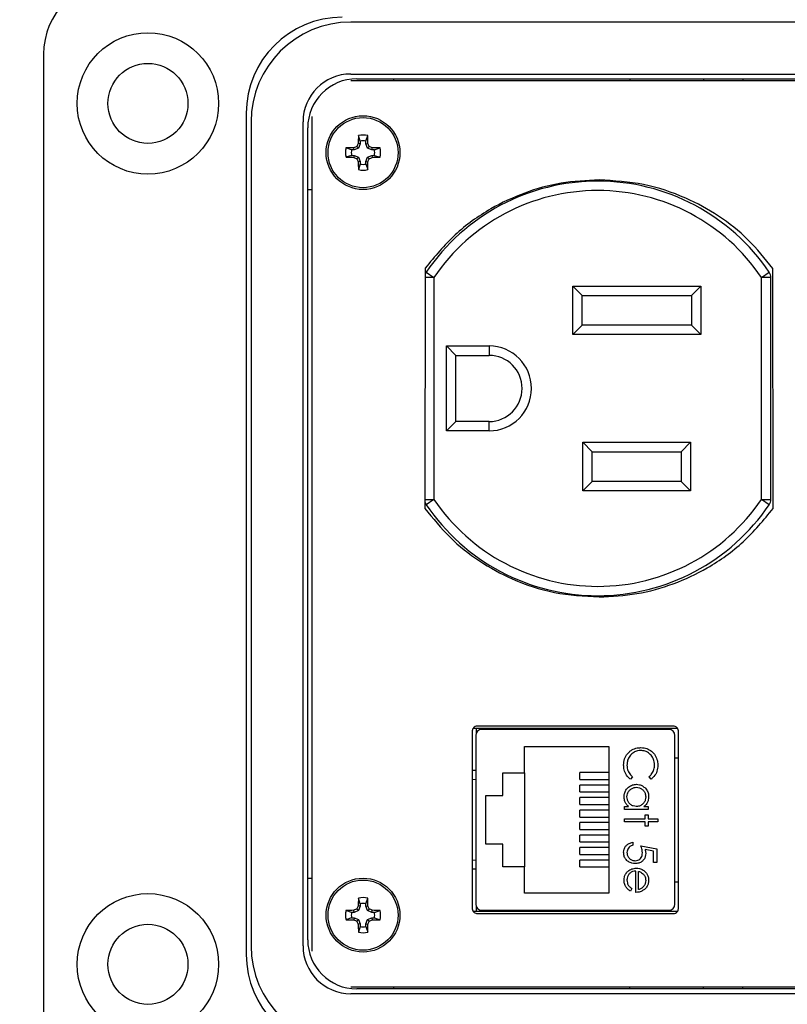
# Model space of a CAD drawing. Units: inches. Extents: x 0.4 to 8, y 0.3 to 10.7.
# Drawn here: x 1.4 to 2.2, y 7.2 to 8.2 of the extents above; entities that cross this region are included whole.
import ezdxf

# ---------------------------------------------------------------- set-up
doc = ezdxf.new("R2010")
doc.units = ezdxf.units.IN
doc.header["$MEASUREMENT"] = 0
doc.layers.add('SLD-0', color=179, linetype='Continuous')
doc.styles.add('SLDTEXTSTYLE0', font='ARIAL.TTF', dxfattribs={"width": 0.948})
doc.dimstyles.new('SLDDIMSTYLE0', dxfattribs={"dimtxt": 0.080892, "dimasz": 0.080892, "dimexe": 0, "dimexo": 0.0625, "dimgap": 0.020223, "dimtad": 0, "dimtih": 1, "dimtoh": 1, "dimlfac": 3, "dimrnd": 1e-09, "dimzin": 12, "dimdsep": 46, "dimtxsty": 'SLDTEXTSTYLE0', "dimsah": 1, "dimcen": 0.09, "dimadec": 0, "dimazin": 3, "dimtfac": 1, "dimtofl": 0, "dimtmove": 0, "dimatfit": 3, "dimfxl": 0, "dimfrac": 2, "dimtolj": 1, "dimtzin": 12, "dimarcsym": 0})

# ---------------------------------------------------------------- blocks, each defined once
blk = doc.blocks.new('_D')
at = {"layer": 'SLD-0'}
for p, q in [((1.8288, 9.689), (0.4968, 9.689)), ((0.5361, 9.689), (0.5361, 8.4342)), ((0.5361, 6.9308), (0.5361, 8.1857)), ((1.75, 6.9308), (0.4968, 6.9308))]:
    blk.add_line(p, q, dxfattribs=at)
for points in [[(0.5361, 9.689), (0.5237, 9.6082), (0.5486, 9.6082)], [(0.5361, 6.9308), (0.5486, 7.0117), (0.5237, 7.0117)]]:
    blk.add_solid(points, dxfattribs=at)
at = {"layer": 'SLD-0', "char_height": 0.08333, "attachment_point": 1, "style": 'SLDTEXTSTYLE0'}
for s, insert in [('8.28', (0.4281, 8.4174)), ('[210.2]', (0.3664, 8.2931))]:
    blk.add_mtext(s, dxfattribs=dict(at, insert=insert))

msp = doc.modelspace()

# ---------------------------------------------------------------- linework, layer by layer
at = {"color": 7, "linetype": 'Continuous', "lineweight": 25}
for p, q in [((2.7933, 8.1987), (1.7566, 8.1987)), ((1.4285, 8.1644), (1.4285, 7.1408)), ((1.7566, 8.1433), (2.7933, 8.1433)), ((2.7933, 8.136), (1.7566, 8.136)), ((1.7631, 8.1382), (2.7867, 8.1382)), ((1.8025, 8.136), (1.8025, 8.1382)), ((2.0545, 8.1382), (2.0545, 8.136)), ((2.1332, 8.1382), (2.1332, 8.136)), ((2.1752, 8.1382), (2.1752, 8.136)), ((1.645, 8.1014), (1.645, 7.2038)), ((1.6501, 8.0923), (1.6501, 7.213)), ((1.7055, 8.0923), (1.7055, 7.213)), ((1.7149, 8.098), (1.7149, 7.2072)), ((1.7106, 7.2196), (1.7106, 8.0857)), ((1.7668, 8.0688), (1.7645, 8.0693)), ((1.7668, 8.0716), (1.7647, 8.0776)), ((1.7668, 8.0688), (1.7649, 8.0642)), ((1.7668, 8.0716), (1.7668, 8.0688)), ((1.7726, 8.0716), (1.7747, 8.0776)), ((1.7726, 8.0688), (1.7726, 8.0716)), ((1.7726, 8.0688), (1.7748, 8.0693)), ((1.7745, 8.0642), (1.7726, 8.0688)), ((1.7575, 8.0624), (1.7515, 8.0644)), ((1.7603, 8.0624), (1.7575, 8.0624)), ((1.7603, 8.0624), (1.7599, 8.0646)), ((1.7649, 8.0642), (1.7603, 8.0624)), ((1.7649, 8.0642), (1.7631, 8.066)), ((1.7745, 8.0642), (1.7762, 8.066)), ((1.7791, 8.0624), (1.7745, 8.0642)), ((1.7791, 8.0624), (1.7795, 8.0646)), ((1.7819, 8.0624), (1.7791, 8.0624)), ((1.7819, 8.0624), (1.7878, 8.0644)), ((1.7575, 8.0565), (1.7515, 8.0545)), ((1.7575, 8.0565), (1.7603, 8.0565)), ((1.7603, 8.0565), (1.7599, 8.0543)), ((1.7603, 8.0565), (1.7649, 8.0546)), ((1.7649, 8.0546), (1.7631, 8.0529)), ((1.7668, 8.0501), (1.7645, 8.0496)), ((1.7649, 8.0546), (1.7668, 8.0501)), ((1.7668, 8.0501), (1.7668, 8.0473)), ((1.7726, 8.0501), (1.7745, 8.0546)), ((1.7726, 8.0501), (1.7748, 8.0496)), ((1.7726, 8.0473), (1.7726, 8.0501)), ((1.7745, 8.0546), (1.7791, 8.0565)), ((1.7745, 8.0546), (1.7762, 8.0529)), ((1.7791, 8.0565), (1.7795, 8.0543)), ((1.7791, 8.0565), (1.7819, 8.0565)), ((1.7819, 8.0565), (1.7878, 8.0545)), ((1.7668, 8.0473), (1.7647, 8.0413)), ((1.7726, 8.0473), (1.7747, 8.0413)), ((2.0081, 8.0286), (2.0028, 8.0286)), ((2.0119, 8.0288), (2.0119, 8.0294)), ((1.7106, 8.0201), (1.7149, 8.0201)), ((1.8361, 7.9362), (1.8358, 7.6797)), ((2.2077, 7.6797), (2.2074, 7.9358)), ((1.8372, 7.9318), (1.8454, 7.9262)), ((1.8454, 7.9262), (1.8454, 7.6893)), ((2.1951, 7.9262), (2.2034, 7.9318)), ((2.2051, 7.9262), (2.1951, 7.9262)), ((2.1951, 7.6893), (2.1951, 7.9262)), ((2.2051, 7.6893), (2.2051, 7.9262)), ((1.9936, 7.9169), (2.1303, 7.9169)), ((1.9936, 7.8653), (1.9936, 7.9169)), ((2.0036, 7.9069), (1.9936, 7.9169)), ((2.1303, 7.9169), (2.1203, 7.9069)), ((2.1303, 7.9169), (2.1303, 7.8653)), ((2.0036, 7.9069), (2.1203, 7.9069)), ((2.0036, 7.8753), (2.0036, 7.9069)), ((2.1203, 7.9069), (2.1203, 7.8753)), ((1.9936, 7.8653), (2.0036, 7.8753)), ((2.1203, 7.8753), (2.0036, 7.8753)), ((2.1303, 7.8653), (2.1203, 7.8753)), ((2.1303, 7.8653), (1.9936, 7.8653)), ((1.8589, 7.8531), (1.9043, 7.8531)), ((1.8589, 7.8531), (1.8689, 7.8431)), ((1.8589, 7.7624), (1.8589, 7.8531)), ((1.9043, 7.8531), (1.9043, 7.8431)), ((1.8689, 7.8431), (1.9043, 7.8431)), ((1.8689, 7.7724), (1.8689, 7.8431)), ((1.8689, 7.7724), (1.8589, 7.7624)), ((1.9043, 7.7724), (1.8689, 7.7724)), ((1.9043, 7.7624), (1.9043, 7.7724)), ((1.9043, 7.7624), (1.8589, 7.7624)), ((2.0044, 7.7503), (2.1194, 7.7503)), ((2.0044, 7.6986), (2.0044, 7.7503)), ((2.0044, 7.7503), (2.0144, 7.7403)), ((2.1194, 7.7503), (2.1094, 7.7403)), ((2.1194, 7.7503), (2.1194, 7.6986)), ((2.0144, 7.7086), (2.0144, 7.7403)), ((2.0144, 7.7403), (2.1094, 7.7403)), ((2.1094, 7.7403), (2.1094, 7.7086)), ((2.0144, 7.7086), (2.0044, 7.6986)), ((2.1094, 7.7086), (2.0144, 7.7086)), ((2.1194, 7.6986), (2.1094, 7.7086)), ((2.1194, 7.6986), (2.0044, 7.6986)), ((1.8454, 7.6893), (1.8372, 7.6837)), ((2.1951, 7.6893), (2.2051, 7.6893)), ((2.2034, 7.6837), (2.1951, 7.6893)), ((1.8864, 7.4425), (1.8864, 7.2525)), ((2.1056, 7.445), (1.8873, 7.445)), ((1.8906, 7.445), (1.8906, 7.4398)), ((2.1011, 7.4475), (1.8918, 7.4475)), ((2.0962, 7.444), (1.8967, 7.444)), ((1.9439, 7.444), (1.9439, 7.445)), ((2.0489, 7.444), (2.0489, 7.445)), ((2.1064, 7.2525), (2.1064, 7.4425)), ((1.8901, 7.4374), (1.8901, 7.2576)), ((2.1027, 7.2576), (2.1027, 7.4374)), ((1.9421, 7.4259), (2.0321, 7.4259)), ((1.9421, 7.3975), (1.9421, 7.4259)), ((2.0321, 7.4259), (2.0321, 7.2692)), ((2.1027, 7.4138), (2.1064, 7.4138)), ((1.8901, 7.4), (1.8864, 7.4)), ((1.9191, 7.3975), (1.9421, 7.3975)), ((1.9191, 7.3735), (1.9191, 7.3975)), ((1.9421, 7.3975), (1.9421, 7.2975)), ((2.0012, 7.3905), (2.0012, 7.3979)), ((2.0321, 7.3979), (2.0012, 7.3979)), ((2.0012, 7.3905), (2.0321, 7.3905)), ((2.0573, 7.3934), (2.0553, 7.3907)), ((2.0772, 7.3907), (2.0751, 7.3934)), ((2.0012, 7.3772), (2.0012, 7.3845)), ((2.0321, 7.3845), (2.0012, 7.3845)), ((2.0012, 7.3772), (2.0321, 7.3772)), ((1.9008, 7.3735), (1.9191, 7.3735)), ((1.9008, 7.3215), (1.9008, 7.3735)), ((2.0012, 7.3639), (2.0012, 7.3712)), ((2.0321, 7.3712), (2.0012, 7.3712)), ((2.0012, 7.3639), (2.0321, 7.3639)), ((2.0012, 7.3505), (2.0012, 7.3579)), ((2.0321, 7.3579), (2.0012, 7.3579)), ((2.0489, 7.3618), (2.0533, 7.3618)), ((2.0489, 7.3586), (2.0489, 7.3618)), ((2.0742, 7.3586), (2.0489, 7.3586)), ((2.0695, 7.3618), (2.0742, 7.3618)), ((2.0742, 7.3618), (2.0742, 7.3586)), ((2.0012, 7.3505), (2.0321, 7.3505)), ((2.0012, 7.3372), (2.0012, 7.3445)), ((2.0321, 7.3445), (2.0012, 7.3445)), ((2.0489, 7.3484), (2.0711, 7.3484)), ((2.0489, 7.3453), (2.0489, 7.3484)), ((2.0711, 7.3453), (2.0489, 7.3453)), ((2.0711, 7.3529), (2.0742, 7.3529)), ((2.0711, 7.3484), (2.0711, 7.3529)), ((2.0711, 7.3408), (2.0711, 7.3453)), ((2.0742, 7.3529), (2.0742, 7.3484)), ((2.0742, 7.3484), (2.0845, 7.3484)), ((2.0742, 7.3453), (2.0742, 7.3408)), ((2.0845, 7.3453), (2.0742, 7.3453)), ((2.0845, 7.3484), (2.0845, 7.3453)), ((2.0012, 7.3372), (2.0321, 7.3372)), ((2.0742, 7.3408), (2.0711, 7.3408)), ((2.0012, 7.3239), (2.0012, 7.3312)), ((2.0321, 7.3312), (2.0012, 7.3312)), ((2.0012, 7.3239), (2.0321, 7.3239)), ((2.0578, 7.3235), (2.0578, 7.3204)), ((1.9191, 7.3215), (1.9008, 7.3215)), ((1.9191, 7.2975), (1.9191, 7.3215)), ((2.0012, 7.3105), (2.0012, 7.3179)), ((2.0321, 7.3179), (2.0012, 7.3179)), ((2.0662, 7.3199), (2.0836, 7.3164)), ((2.08, 7.3139), (2.0709, 7.3158)), ((2.08, 7.3021), (2.08, 7.3139)), ((2.0836, 7.3164), (2.0836, 7.3021)), ((2.0012, 7.3105), (2.0321, 7.3105)), ((2.0012, 7.2972), (2.0012, 7.3045)), ((2.0321, 7.3045), (2.0012, 7.3045)), ((2.0836, 7.3021), (2.08, 7.3021)), ((1.8901, 7.295), (1.8864, 7.295)), ((1.9421, 7.2975), (1.9191, 7.2975)), ((1.9421, 7.2692), (1.9421, 7.2975)), ((2.0012, 7.2972), (2.0321, 7.2972)), ((2.0609, 7.2701), (2.0609, 7.2928)), ((2.064, 7.2732), (2.064, 7.2924)), ((1.7106, 7.2852), (1.7149, 7.2852)), ((2.1027, 7.2812), (2.1064, 7.2812)), ((2.0569, 7.2742), (2.0554, 7.2714)), ((1.7668, 7.258), (1.7647, 7.264)), ((1.7726, 7.258), (1.7747, 7.264)), ((2.0321, 7.2692), (1.9421, 7.2692)), ((1.7575, 7.2487), (1.7515, 7.2508)), ((1.7603, 7.2487), (1.7599, 7.251)), ((1.7649, 7.2506), (1.7603, 7.2487)), ((1.7649, 7.2506), (1.7631, 7.2523)), ((1.7668, 7.2552), (1.7645, 7.2556)), ((1.7668, 7.2552), (1.7649, 7.2506)), ((1.7668, 7.258), (1.7668, 7.2552)), ((1.7726, 7.2552), (1.7726, 7.258)), ((1.7726, 7.2552), (1.7748, 7.2556)), ((1.7745, 7.2506), (1.7726, 7.2552)), ((1.7745, 7.2506), (1.7762, 7.2523)), ((1.7791, 7.2487), (1.7745, 7.2506)), ((1.7791, 7.2487), (1.7795, 7.251)), ((1.7819, 7.2487), (1.7878, 7.2508)), ((1.8873, 7.25), (2.1056, 7.25)), ((1.8906, 7.2552), (1.8906, 7.25)), ((1.8967, 7.2511), (2.0962, 7.2511)), ((1.9439, 7.2511), (1.9439, 7.25)), ((2.0489, 7.25), (2.0489, 7.2511)), ((1.7575, 7.2429), (1.7515, 7.2408)), ((1.7603, 7.2487), (1.7575, 7.2487)), ((1.7575, 7.2429), (1.7603, 7.2429)), ((1.7603, 7.2429), (1.7599, 7.2406)), ((1.7603, 7.2429), (1.7649, 7.241)), ((1.7649, 7.241), (1.7631, 7.2393)), ((1.7649, 7.241), (1.7668, 7.2364)), ((1.7726, 7.2364), (1.7745, 7.241)), ((1.7745, 7.241), (1.7791, 7.2429)), ((1.7745, 7.241), (1.7762, 7.2393)), ((1.7819, 7.2487), (1.7791, 7.2487)), ((1.7791, 7.2429), (1.7795, 7.2406)), ((1.7791, 7.2429), (1.7819, 7.2429)), ((1.7819, 7.2429), (1.7878, 7.2408)), ((1.8918, 7.2475), (2.1011, 7.2475)), ((1.7668, 7.2364), (1.7645, 7.236)), ((1.7668, 7.2336), (1.7647, 7.2276)), ((1.7668, 7.2364), (1.7668, 7.2336)), ((1.7726, 7.2364), (1.7748, 7.236)), ((1.7726, 7.2336), (1.7726, 7.2364)), ((1.7726, 7.2336), (1.7747, 7.2276)), ((1.7566, 7.1693), (2.7933, 7.1693)), ((2.7867, 7.1671), (1.7631, 7.1671)), ((1.8025, 7.1671), (1.8025, 7.1693)), ((2.0545, 7.1671), (2.0545, 7.1693)), ((2.1332, 7.1671), (2.1332, 7.1693)), ((2.1752, 7.1671), (2.1752, 7.1693)), ((2.7933, 7.162), (1.7566, 7.162))]:
    msp.add_line(p, q, dxfattribs=at)
at = {"color": 8, "linetype": 'Continuous', "lineweight": 25}
for p, q in [((1.8454, 7.9262), (1.8361, 7.9262)), ((1.8358, 7.6893), (1.8454, 7.6893)), ((1.8901, 7.3905), (1.8864, 7.3903)), ((1.8864, 7.3047), (1.8901, 7.3046))]:
    msp.add_line(p, q, dxfattribs=at)
at = {"color": 7, "linetype": 'Continuous', "lineweight": 25}
for centre, radius in [((1.54, 8.1119), 0.0755), ((1.54, 8.1119), 0.0427), ((1.7697, 8.0594), 0.0394), ((1.7697, 8.0594), 0.0374), ((1.7697, 7.2458), 0.0394), ((1.7697, 7.2458), 0.0374), ((1.54, 7.1933), 0.0755), ((1.54, 7.1933), 0.0427)]:
    msp.add_circle(centre, radius, dxfattribs=at)
for centre, radius, start, end in [((1.5072, 8.1644), 0.0787, 90, 180), ((1.7474, 8.1014), 0.1024, 90, 180), ((1.7566, 8.0923), 0.1064, 90, 180), ((1.7566, 8.0923), 0.051, 90, 180), ((1.7631, 8.0857), 0.0525, 90, 180), ((2.3577, 7.8159), 0.645, 156.873, 157.1894), ((2.3604, 8.0603), 0.5959, 178.333, 179.1348), ((1.7697, 8.0594), 0.0188, 74.6957, 105.3043), ((1.7697, 8.0594), 0.0125, 76.5643, 103.4357), ((1.179, 8.0603), 0.5959, 0.8652, 1.667), ((1.1817, 7.8159), 0.645, 22.8106, 23.127), ((1.7697, 8.0594), 0.0188, 164.6957, 195.3043), ((1.7689, 7.4687), 0.5959, 90.8652, 91.667), ((1.7697, 8.0594), 0.0125, 166.5643, 193.4357), ((2.0132, 7.4714), 0.645, 112.8106, 113.127), ((1.5262, 7.4714), 0.645, 66.873, 67.1894), ((1.7705, 7.4687), 0.5959, 88.333, 89.1348), ((1.7697, 8.0594), 0.0125, 346.5643, 13.4357), ((1.7697, 8.0594), 0.0188, 344.6957, 15.3043), ((1.7689, 8.6502), 0.5959, 268.333, 269.1348), ((2.0132, 8.6475), 0.645, 246.873, 247.1894), ((2.3577, 8.303), 0.645, 202.8106, 203.127), ((2.3604, 8.0586), 0.5959, 180.8652, 181.667), ((1.179, 8.0586), 0.5959, 358.333, 359.1348), ((1.1817, 8.303), 0.645, 336.873, 337.1894), ((1.5262, 8.6475), 0.645, 292.8106, 293.127), ((1.7705, 8.6502), 0.5959, 270.8652, 271.667), ((1.7697, 8.0594), 0.0188, 254.6957, 285.3043), ((1.7697, 8.0594), 0.0125, 256.5643, 283.4357), ((2.0203, 7.8078), 0.2212, 34.1123, 145.8877), ((2.0203, 7.8078), 0.2112, 34.1123, 145.8877), ((1.8454, 7.9262), 0.01, 145.8877, 159.0542), ((2.1951, 7.9262), 0.01, 0, 34.1123), ((1.9043, 7.8078), 0.0453, 270, 90), ((1.9043, 7.8078), 0.0353, 270, 90), ((1.8454, 7.6893), 0.01, 194.9845, 214.1123), ((2.0203, 7.8078), 0.2212, 214.1123, 325.8877), ((2.0203, 7.8078), 0.2112, 214.1123, 325.8877), ((2.1951, 7.6893), 0.01, 325.8877, 0), ((1.8967, 7.4374), 0.00656, 90, 180), ((2.0962, 7.4374), 0.00656, 0, 90), ((2.3604, 7.2466), 0.5959, 178.333, 179.1348), ((1.7697, 7.2458), 0.0188, 74.6957, 105.3043), ((1.179, 7.2466), 0.5959, 0.8652, 1.667), ((1.7697, 7.2458), 0.0188, 164.6957, 195.3043), ((1.7689, 6.6551), 0.5959, 90.8652, 91.667), ((2.0132, 6.6578), 0.645, 112.8106, 113.127), ((2.3577, 7.0023), 0.645, 156.873, 157.1894), ((1.7697, 7.2458), 0.0125, 76.5643, 103.4357), ((1.1817, 7.0023), 0.645, 22.8106, 23.127), ((1.5262, 6.6578), 0.645, 66.873, 67.1894), ((1.7705, 6.6551), 0.5959, 88.333, 89.1348), ((1.7697, 7.2458), 0.0188, 344.6957, 15.3043), ((1.8967, 7.2576), 0.00656, 180, 270), ((2.0962, 7.2576), 0.00656, 270, 0), ((1.7689, 7.8365), 0.5959, 268.333, 269.1348), ((1.7697, 7.2458), 0.0125, 166.5643, 193.4357), ((2.0132, 7.8338), 0.645, 246.873, 247.1894), ((2.3577, 7.4893), 0.645, 202.8106, 203.127), ((1.1817, 7.4893), 0.645, 336.873, 337.1894), ((1.5262, 7.8338), 0.645, 292.8106, 293.127), ((1.7705, 7.8365), 0.5959, 270.8652, 271.667), ((1.7697, 7.2458), 0.0125, 346.5643, 13.4357), ((2.3604, 7.245), 0.5959, 180.8652, 181.667), ((1.7697, 7.2458), 0.0125, 256.5643, 283.4357), ((1.179, 7.245), 0.5959, 358.333, 359.1348), ((1.7631, 7.2196), 0.0525, 180, 270), ((1.7697, 7.2458), 0.0188, 254.6957, 285.3043), ((1.7566, 7.213), 0.1064, 180, 270), ((1.7566, 7.213), 0.051, 180, 270), ((1.7474, 7.2038), 0.1024, 180, 270)]:
    msp.add_arc(centre, radius, start, end, dxfattribs=at)
for points, knots in [([(2.0218, 8.0303), (2.0082, 8.0296), (1.9811, 8.0282), (1.942, 8.0173), (1.9035, 7.9993), (1.8665, 7.973), (1.8463, 7.9485), (1.8361, 7.9362)], [0, 0, 0, 0, 0.188993, 0.37526, 0.56034, 0.778748, 1, 1, 1, 1]), ([(2.2074, 7.9358), (2.1989, 7.9464), (2.1819, 7.9674), (2.15, 7.9925), (2.1126, 8.0129), (2.0695, 8.0274), (2.0377, 8.0293), (2.0218, 8.0303)], [0, 0, 0, 0, 0.18817, 0.374225, 0.559533, 0.778436, 1, 1, 1, 1]), ([(1.8358, 7.6797), (1.8444, 7.6691), (1.8614, 7.6481), (1.8933, 7.6229), (1.9307, 7.6025), (1.974, 7.5881), (2.0057, 7.5862), (2.0218, 7.5853)], [0, 0, 0, 0, 0.188692, 0.374656, 0.559591, 0.77817, 1, 1, 1, 1]), ([(2.0218, 7.5853), (2.0353, 7.586), (2.0623, 7.5874), (2.1014, 7.5984), (2.14, 7.6165), (2.1772, 7.6429), (2.1975, 7.6674), (2.2077, 7.6797)], [0, 0, 0, 0, 0.188107, 0.374103, 0.559381, 0.778319, 1, 1, 1, 1]), ([(1.8918, 7.4475), (1.891, 7.4474), (1.8895, 7.4472), (1.8877, 7.4459), (1.8866, 7.4443), (1.8865, 7.4431), (1.8864, 7.4425)], [0, 0, 0, 0, 0.292573, 0.569775, 0.783208, 1, 1, 1, 1]), ([(2.1064, 7.4425), (2.1063, 7.4433), (2.1061, 7.4448), (2.1047, 7.4464), (2.1029, 7.4473), (2.1017, 7.4475), (2.1011, 7.4475)], [0, 0, 0, 0, 0.273959, 0.546354, 0.767751, 1, 1, 1, 1]), ([(2.048, 7.4058), (2.048, 7.4069), (2.0482, 7.4103), (2.0497, 7.4156), (2.0527, 7.4187), (2.0541, 7.4201)], [0, 0, 0, 0, 0.208624, 0.628643, 1, 1, 1, 1]), ([(2.0662, 7.4214), (2.0651, 7.4214), (2.0625, 7.4212), (2.0586, 7.4196), (2.055, 7.4165), (2.0524, 7.4124), (2.0516, 7.4085), (2.0516, 7.4064), (2.0515, 7.4058)], [0, 0, 0, 0, 0.140234, 0.329588, 0.514777, 0.72404, 0.934034, 1, 1, 1, 1]), ([(2.0541, 7.4201), (2.0549, 7.4208), (2.0574, 7.4227), (2.0617, 7.4243), (2.065, 7.4245), (2.0664, 7.4245)], [0, 0, 0, 0, 0.249356, 0.689096, 1, 1, 1, 1]), ([(2.0809, 7.406), (2.0809, 7.4072), (2.0807, 7.41), (2.079, 7.4144), (2.0757, 7.4184), (2.0711, 7.421), (2.0678, 7.4213), (2.0662, 7.4214)], [0, 0, 0, 0, 0.1415164, 0.3578962, 0.5847065, 0.793586, 1, 1, 1, 1]), ([(2.0664, 7.4245), (2.0675, 7.4245), (2.0707, 7.4243), (2.0755, 7.4226), (2.0801, 7.4187), (2.0834, 7.4136), (2.0844, 7.409), (2.0845, 7.4064), (2.0845, 7.4059)], [0, 0, 0, 0, 0.1154988, 0.3218613, 0.5196557, 0.7324705, 0.9406489, 1, 1, 1, 1]), ([(2.0553, 7.3907), (2.0544, 7.3914), (2.052, 7.3934), (2.0493, 7.3978), (2.0481, 7.4024), (2.048, 7.4051), (2.048, 7.4058)], [0, 0, 0, 0, 0.192476, 0.533051, 0.875343, 1, 1, 1, 1]), ([(2.0515, 7.4058), (2.0516, 7.4047), (2.0518, 7.4019), (2.0535, 7.3973), (2.056, 7.3948), (2.0573, 7.3934)], [0, 0, 0, 0, 0.237017, 0.604607, 1, 1, 1, 1]), ([(2.0751, 7.3934), (2.076, 7.3942), (2.078, 7.3961), (2.0802, 7.4001), (2.0809, 7.4037), (2.0809, 7.4057), (2.0809, 7.406)], [0, 0, 0, 0, 0.233526, 0.580988, 0.929095, 1, 1, 1, 1]), ([(2.0845, 7.4059), (2.0844, 7.4047), (2.0843, 7.4014), (2.0826, 7.3962), (2.0795, 7.3925), (2.0775, 7.3909), (2.0772, 7.3907)], [0, 0, 0, 0, 0.1920645, 0.5677793, 0.9314027, 1, 1, 1, 1]), ([(2.0484, 7.3721), (2.0485, 7.3732), (2.0487, 7.3757), (2.0503, 7.3794), (2.0532, 7.3826), (2.0571, 7.385), (2.0602, 7.3852), (2.0616, 7.3854)], [0, 0, 0, 0, 0.161596, 0.35999, 0.56031, 0.791142, 1, 1, 1, 1]), ([(2.0515, 7.372), (2.0516, 7.3731), (2.0519, 7.3754), (2.0536, 7.3785), (2.0561, 7.3807), (2.0589, 7.3821), (2.0608, 7.3822), (2.0616, 7.3822)], [0, 0, 0, 0, 0.212172, 0.425609, 0.644221, 0.855361, 1, 1, 1, 1]), ([(2.0616, 7.3854), (2.0627, 7.3853), (2.065, 7.3851), (2.0683, 7.3837), (2.0715, 7.3811), (2.074, 7.3774), (2.0746, 7.3741), (2.0747, 7.3723), (2.0747, 7.372)], [0, 0, 0, 0, 0.161991, 0.324876, 0.518151, 0.744736, 0.961859, 1, 1, 1, 1]), ([(2.0616, 7.3822), (2.0627, 7.3821), (2.065, 7.3819), (2.068, 7.3801), (2.0702, 7.3775), (2.0714, 7.3746), (2.0715, 7.3728), (2.0716, 7.372)], [0, 0, 0, 0, 0.212615, 0.426139, 0.645346, 0.852734, 1, 1, 1, 1]), ([(2.0533, 7.3618), (2.0524, 7.3625), (2.0508, 7.3641), (2.0491, 7.3673), (2.0485, 7.3701), (2.0484, 7.3718), (2.0484, 7.3721)], [0, 0, 0, 0, 0.283003, 0.567912, 0.910208, 1, 1, 1, 1]), ([(2.0615, 7.3618), (2.0604, 7.3619), (2.0581, 7.362), (2.0552, 7.3637), (2.0531, 7.3662), (2.0518, 7.3691), (2.0516, 7.3711), (2.0515, 7.372)], [0, 0, 0, 0, 0.211349, 0.42473, 0.620343, 0.822954, 1, 1, 1, 1]), ([(2.0716, 7.372), (2.0715, 7.3709), (2.0713, 7.3686), (2.0697, 7.3656), (2.0672, 7.3632), (2.0643, 7.3619), (2.0623, 7.3618), (2.0615, 7.3618)], [0, 0, 0, 0, 0.210615, 0.422644, 0.628827, 0.847631, 1, 1, 1, 1]), ([(2.0747, 7.372), (2.0746, 7.3709), (2.0745, 7.3687), (2.0732, 7.3653), (2.0713, 7.3631), (2.0699, 7.362), (2.0695, 7.3618)], [0, 0, 0, 0, 0.280514, 0.562636, 0.893383, 1, 1, 1, 1]), ([(2.048, 7.3129), (2.0481, 7.314), (2.0482, 7.3163), (2.0499, 7.3193), (2.0524, 7.3217), (2.0551, 7.323), (2.0571, 7.3234), (2.0578, 7.3235)], [0, 0, 0, 0, 0.212653, 0.427108, 0.630117, 0.863884, 1, 1, 1, 1]), ([(2.0602, 7.3008), (2.0591, 7.3009), (2.0566, 7.301), (2.0529, 7.3027), (2.0499, 7.3055), (2.0482, 7.3092), (2.0481, 7.3116), (2.048, 7.3129)], [0, 0, 0, 0, 0.174353, 0.391429, 0.614234, 0.805701, 1, 1, 1, 1]), ([(2.0578, 7.3204), (2.0567, 7.32), (2.0548, 7.3195), (2.0529, 7.3174), (2.0518, 7.3152), (2.0516, 7.3136), (2.0515, 7.3127)], [0, 0, 0, 0, 0.315187, 0.540172, 0.764044, 1, 1, 1, 1]), ([(2.0515, 7.3127), (2.0516, 7.3122), (2.0516, 7.311), (2.0521, 7.3094), (2.0529, 7.3079), (2.0542, 7.3062), (2.0563, 7.3046), (2.0586, 7.3039), (2.06, 7.3039), (2.0603, 7.3039)], [0, 0, 0, 0, 0.120584, 0.244647, 0.365704, 0.49152, 0.704864, 0.917385, 1, 1, 1, 1]), ([(2.0603, 7.3039), (2.0613, 7.304), (2.063, 7.3041), (2.0653, 7.3054), (2.0668, 7.3072), (2.0678, 7.3095), (2.068, 7.3113), (2.068, 7.3123)], [0, 0, 0, 0, 0.223208, 0.405533, 0.587976, 0.770841, 1, 1, 1, 1]), ([(2.068, 7.3123), (2.0679, 7.3134), (2.0678, 7.3153), (2.067, 7.3178), (2.0665, 7.3192), (2.0662, 7.3199)], [0, 0, 0, 0, 0.424537, 0.711308, 1, 1, 1, 1]), ([(2.0709, 7.3158), (2.071, 7.3153), (2.0713, 7.3143), (2.0715, 7.313), (2.0716, 7.3121), (2.0716, 7.3117)], [0, 0, 0, 0, 0.40094, 0.698988, 1, 1, 1, 1]), ([(2.0716, 7.3117), (2.0715, 7.3106), (2.0713, 7.3083), (2.0698, 7.3052), (2.0674, 7.3028), (2.0641, 7.301), (2.0615, 7.3009), (2.0602, 7.3008)], [0, 0, 0, 0, 0.190514, 0.382614, 0.572374, 0.777835, 1, 1, 1, 1]), ([(2.0484, 7.2831), (2.0485, 7.2842), (2.0486, 7.2865), (2.0499, 7.2898), (2.0526, 7.2929), (2.0566, 7.2954), (2.0599, 7.2957), (2.0615, 7.2959)], [0, 0, 0, 0, 0.164401, 0.329941, 0.517609, 0.760733, 1, 1, 1, 1]), ([(2.0609, 7.2928), (2.0598, 7.2927), (2.0575, 7.2924), (2.0546, 7.2907), (2.0525, 7.2882), (2.0516, 7.2857), (2.0516, 7.2841), (2.0515, 7.2835)], [0, 0, 0, 0, 0.229921, 0.462151, 0.671955, 0.882204, 1, 1, 1, 1]), ([(2.0615, 7.2959), (2.0626, 7.2958), (2.0652, 7.2956), (2.0681, 7.2944), (2.0696, 7.2932), (2.07, 7.293)], [0, 0, 0, 0, 0.367479, 0.852672, 1, 1, 1, 1]), ([(2.064, 7.2924), (2.0645, 7.2923), (2.0656, 7.2919), (2.0674, 7.291), (2.0685, 7.29), (2.0692, 7.2894)], [0, 0, 0, 0, 0.274729, 0.54987, 1, 1, 1, 1]), ([(2.07, 7.293), (2.0708, 7.2922), (2.0725, 7.2907), (2.0741, 7.2876), (2.0746, 7.2849), (2.0747, 7.2833), (2.0747, 7.283)], [0, 0, 0, 0, 0.294497, 0.590969, 0.922609, 1, 1, 1, 1]), ([(2.0554, 7.2714), (2.0545, 7.272), (2.0525, 7.2731), (2.0502, 7.2759), (2.0487, 7.2793), (2.0485, 7.2819), (2.0484, 7.2831)], [0, 0, 0, 0, 0.232516, 0.466682, 0.738914, 1, 1, 1, 1]), ([(2.0515, 7.2835), (2.0516, 7.2824), (2.0518, 7.2801), (2.0533, 7.2769), (2.0554, 7.2752), (2.0566, 7.2743), (2.0569, 7.2742)], [0, 0, 0, 0, 0.298669, 0.59806, 0.913268, 1, 1, 1, 1]), ([(2.0716, 7.2829), (2.0715, 7.2818), (2.0713, 7.2795), (2.0698, 7.2767), (2.0675, 7.2744), (2.0654, 7.2736), (2.0642, 7.2732), (2.064, 7.2732)], [0, 0, 0, 0, 0.252463, 0.50614, 0.707515, 0.960358, 1, 1, 1, 1]), ([(2.0692, 7.2894), (2.0699, 7.2885), (2.0709, 7.2871), (2.0715, 7.2848), (2.0715, 7.2835), (2.0716, 7.2829)], [0, 0, 0, 0, 0.474812, 0.732709, 1, 1, 1, 1]), ([(2.0747, 7.283), (2.0746, 7.2819), (2.0745, 7.2797), (2.0731, 7.2763), (2.0713, 7.2741), (2.07, 7.273), (2.0697, 7.2728)], [0, 0, 0, 0, 0.2840284, 0.5698239, 0.9127794, 1, 1, 1, 1]), ([(2.0697, 7.2728), (2.0688, 7.2722), (2.0671, 7.2712), (2.0641, 7.2703), (2.0621, 7.2701), (2.0609, 7.2701)], [0, 0, 0, 0, 0.357679, 0.614534, 1, 1, 1, 1]), ([(1.8864, 7.2525), (1.8865, 7.2518), (1.8868, 7.2503), (1.8882, 7.2487), (1.89, 7.2477), (1.8912, 7.2476), (1.8918, 7.2475)], [0, 0, 0, 0, 0.273959, 0.546354, 0.767751, 1, 1, 1, 1]), ([(2.1011, 7.2475), (2.1019, 7.2476), (2.1034, 7.2478), (2.1052, 7.2491), (2.1062, 7.2508), (2.1064, 7.2519), (2.1064, 7.2525)], [0, 0, 0, 0, 0.292573, 0.569775, 0.783208, 1, 1, 1, 1])]:
    msp.add_open_spline(points, degree=3, knots=knots, dxfattribs=at)

# ---------------------------------------------------------------- dimensions: what is measured, and where the dimension line sits
at = {"layer": 'SLD-0'}
dim = msp.add_linear_dim(base=(0.5361, 6.9308), p1=(1.8682, 9.689), p2=(1.7894, 6.9308), angle=90, text='8.28\\P[210.2]', dimstyle='SLDDIMSTYLE0', dxfattribs=at)
dim.commit()
dim.dimension.update_dxf_attribs({"geometry": '_D', "text_midpoint": (0.5361, 8.3099), "dimtype": 160})

doc.saveas('drawing.dxf')
